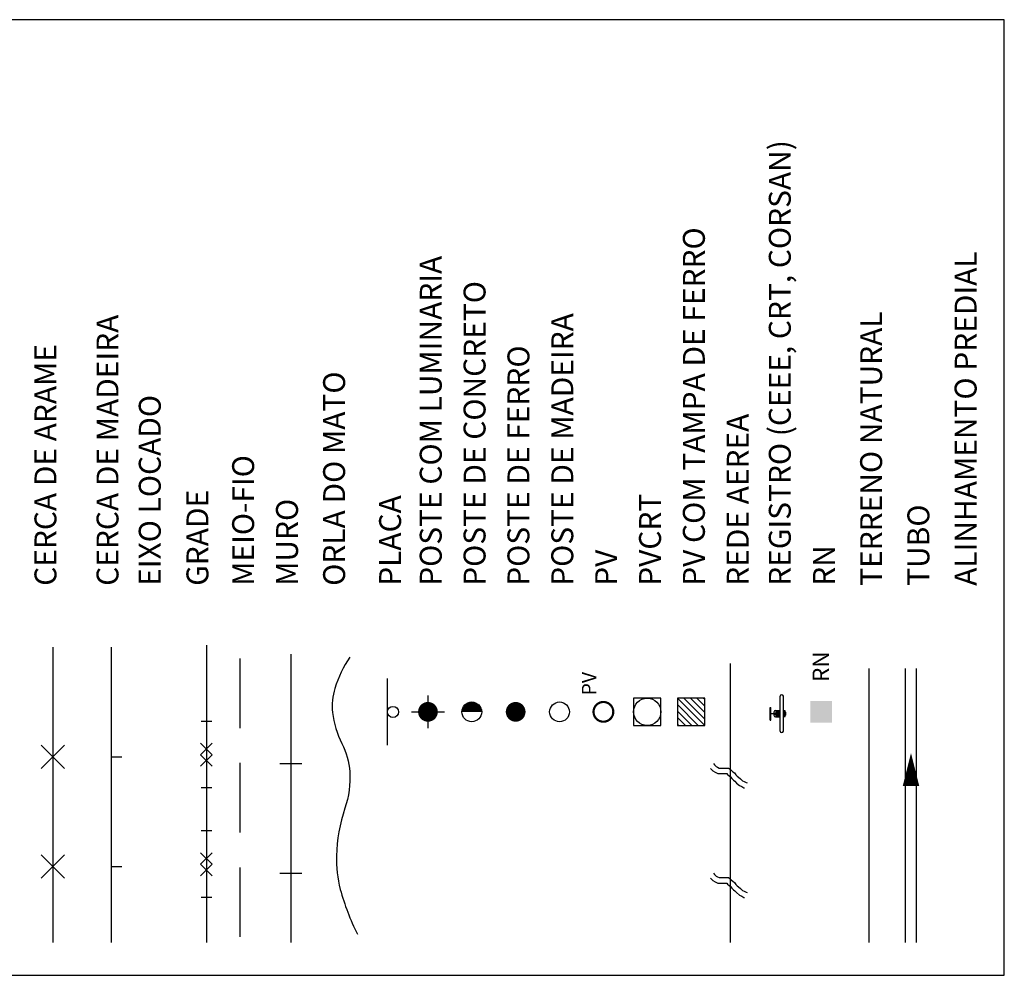
# Model space of a CAD drawing. Extents: x 186638 to 188531, y 1670533 to 1671880.
# Drawn here: x 187435 to 187480, y 1671374 to 1671418 of the extents above; entities that cross this region are included whole.
import ezdxf

# ---------------------------------------------------------------- set-up
doc = ezdxf.new("R2010")
doc.units = 0
doc.header["$LTSCALE"] = 12.7
doc.header["$MEASUREMENT"] = 0
doc.linetypes.add('HIDDEN', pattern=[0.375, 0.25, -0.125])
doc.linetypes.add('PHANTOM', pattern=[2.5, 1.25, -0.25, 0.25, -0.25, 0.25, -0.25])
doc.layers.get('0').update_dxf_attribs({"linetype": 'CONTINUOUS'})
for name, color, linetype in [('ARV', 3, 'CONTINUOUS'), ('CEA', 3, 'CONTINUOUS'), ('CEM', 3, 'CONTINUOUS'), ('EL', 4, 'CONTINUOUS'), ('GRA', 1, 'CONTINUOUS'), ('GRD', 1, 'CONTINUOUS'), ('LU', 7, 'CONTINUOUS'), ('MF', 1, 'HIDDEN'), ('MU', 5, 'CONTINUOUS'), ('PC', 7, 'CONTINUOUS'), ('PF', 7, 'CONTINUOUS'), ('PLACA', 7, 'CONTINUOUS'), ('PM', 7, 'CONTINUOUS'), ('PV', 5, 'CONTINUOUS'), ('PVCRT', 3, 'CONTINUOUS'), ('PVTF', 5, 'CONTINUOUS'), ('REG', 7, 'CONTINUOUS'), ('RN', 7, 'CONTINUOUS'), ('RP', 4, 'CONTINUOUS'), ('TXT', 5, 'CONTINUOUS')]:
    doc.layers.add(name, color=color, linetype=linetype)
doc.styles.add('R6', font='ROMANS.SHX')
doc.styles.add('R8', font='ROMANS.SHX', dxfattribs={"height": 1})

# ---------------------------------------------------------------- blocks, each defined once
blk = doc.blocks.new('PV')
at = {"layer": 'PV'}
blk.add_lwpolyline([(-0.0009, 0, 0.0002, 0.0002, 1), (0.0009, 0, 0.0002, 0.0002, 1)], format="xyseb", close=True, dxfattribs=at)
at = {"layer": 'PV', "color": 7}
blk.add_text('PV', height=0.0013, dxfattribs=at).set_placement((0.001497, 0.000659))
blk = doc.blocks.new('PM')
at = {"layer": 'PM'}
blk.add_circle((0, 0), 0.0009, dxfattribs=at)
blk = doc.blocks.new('PF')
at = {"layer": 'PF'}
blk.add_lwpolyline([(-0.00045, 0, 0.0009, 0.0009, 1), (0.00045, 0, 0.0009, 0.0009, 1)], format="xyseb", close=True, dxfattribs=at)
blk = doc.blocks.new('PC')
at = {"layer": 'PC'}
blk.add_lwpolyline([(0, -0.00045, 0.0009, 0.0009, 1), (0, 0.00045, 0.0009, 0.0009, 1)], format="xyseb", dxfattribs=at)
blk.add_circle((0, 0), 0.0009, dxfattribs=at)
blk = doc.blocks.new('MU')
at = {"layer": 'MU', "color": 7}
blk.add_line((0, 0.001), (0, -0.001), dxfattribs=at)
blk = doc.blocks.new('GRA')
at = {"layer": 'GRA', "color": 7}
for p, q in [((-0.003042, 0.000502), (-0.003042, -0.000498)), ((0.003036, 0.000502), (0.003036, -0.000498))]:
    blk.add_line(p, q, dxfattribs=at)
at = {"layer": 'GRA'}
for p, q in [((-0.001061, 0.00053), (0, -0.00053)), ((0, 0.00053), (-0.001061, -0.00053)), ((0.001061, 0.00053), (0, -0.00053)), ((0, 0.00053), (0.001061, -0.00053))]:
    blk.add_line(p, q, dxfattribs=at)
blk = doc.blocks.new('EL')
at = {"layer": 'EL', "color": 1}
for points in [[(-0.000874, -0.001522), (-0.000742, -0.001434), (-0.000599, -0.001292), (-0.000528, -0.001149), (-0.000456, -0.001006), (-0.000456, -0.000174), (-0.000361, -0.000007), (-0.000218, 0.000112), (-0.000123, 0.000231), (-0.000004, 0.000373), (0.000163, 0.000516), (0.000282, 0.000635), (0.000377, 0.000754), (0.000543, 0.000921), (0.00071, 0.001111), (0.000782, 0.001277), (0.000877, 0.001444), (0.000908, 0.001553)], [(-0.000401, -0.0018), (-0.000189, -0.001588), (-0.000081, -0.001373), (0.000044, -0.001124), (0.000044, -0.000321), (0.00014, -0.00024), (0.000264, -0.000086), (0.000353, 0.000021), (0.000502, 0.000149), (0.000655, 0.000301), (0.00075, 0.00042), (0.000909, 0.000579), (0.001138, 0.000841), (0.00123, 0.001054), (0.001341, 0.001248), (0.001357, 0.001303)]]:
    blk.add_lwpolyline(points, dxfattribs=at)
blk = doc.blocks.new('CEM')
at = {"layer": 'CEM'}
blk.add_line((0, 0), (0, 0.001), dxfattribs=at)
blk = doc.blocks.new('CEA')
at = {"layer": 'CEA'}
for p, q in [((-0.001061, 0.001061), (0.001061, -0.001061)), ((0.001061, 0.001061), (-0.001061, -0.001061))]:
    blk.add_line(p, q, dxfattribs=at)
blk = doc.blocks.new('REG')
at = {"layer": 'REG'}
for p, q in [((-0.00029, 0.00053), (0.000286, 0.00053)), ((-0.00029, 0.00053), (-0.00029, 0.000501)), ((-0.00029, 0.000501), (0.000286, 0.000501)), ((-0.000002, 0.000357), (-0.000002, 0.000501)), ((0.000286, 0.00053), (0.000286, 0.000501)), ((-0.000794, 0.000069), (0.00079, 0.000069)), ((-0.000146, 0.000285), (-0.000146, 0.000069)), ((-0.000088, 0.000285), (-0.000088, 0.000069)), ((0.00007, 0.000357), (-0.000074, 0.000357)), ((-0.000031, 0.000357), (-0.000031, 0.000069)), ((0.000027, 0.000357), (0.000027, 0.000069)), ((0.000084, 0.000285), (0.000084, 0.000069)), ((0.000142, 0.000285), (0.000142, 0.000069)), ((-0.000866, -0.000003), (-0.000866, -0.00001)), ((-0.000801, -0.000075), (0.000797, -0.000075)), ((-0.000146, -0.000075), (-0.000146, -0.000104)), ((-0.000146, -0.000104), (0.000142, -0.000104)), ((-0.00014, -0.000132), (0.000136, -0.000132)), ((0.00007, -0.000176), (-0.000074, -0.000176)), ((0.000142, -0.000075), (0.000142, -0.000104)), ((0.000862, -0.000003), (0.000862, -0.00001))]:
    blk.add_line(p, q, dxfattribs=at)
for centre, radius, start, end in [((-0.000794, -0.000003), 0.000072, 90, 180), ((-0.000074, 0.000285), 0.000072, 90, 180), ((0.00007, 0.000285), 0.000072, 0, 90), ((0.00079, -0.000003), 0.000072, 0, 90), ((-0.000801, -0.00001), 0.0000648, 180, 270), ((-0.000074, -0.000104), 0.000072, 180, 270), ((0.00007, -0.000104), 0.000072, 270, 0), ((0.000797, -0.00001), 0.0000648, 270, 0)]:
    blk.add_arc(centre, radius, start, end, dxfattribs=at)
blk = doc.blocks.new('RN')
at = {"layer": 'RN'}
blk.add_solid([(-0.001, -0.001), (0.001, -0.001), (-0.001, 0.001), (0.001, 0.001)], dxfattribs=at)
at = {"layer": 'RN', "style": 'R6'}
for tag, p in [('RN', (0.002733, -0.000716)), ('CT=', (0.002733, -0.003436))]:
    blk.add_attdef(tag, p, '', height=0.0015, dxfattribs=at)
blk = doc.blocks.new('PVCRT')
at = {"layer": 'PVCRT'}
blk.add_lwpolyline([(0.001245, 0.001245), (-0.001245, 0.001245), (-0.001245, -0.001245), (0.001245, -0.001245)], close=True, dxfattribs=at)
blk.add_circle((0, 0), 0.001245, dxfattribs=at)
blk = doc.blocks.new('SIGN1')
blk.add_line((-0.1202, -0.0002), (0.1198, -0.0002))
blk.add_circle((-0.0002, -0.0202), 0.02)
blk = doc.blocks.new('LU')
at = {"layer": 'LU'}
for p, q in [((0, 0.0015), (0, -0.0015)), ((0.0015, 0), (-0.0015, 0))]:
    blk.add_line(p, q, dxfattribs=at)
blk.add_lwpolyline([(-0.00045, 0, 0.0009, 0.0009, 1), (0.00045, 0, 0.0009, 0.0009, 1)], format="xyseb", close=True, dxfattribs=at)
blk = doc.blocks.new('*X11')
at = {"color": 0}
for p, q in [((0, 0), (1.868, 1.868)), ((0, 0.442), (1.426, 1.868)), ((0, 0.884), (0.984, 1.868)), ((0, 1.326), (0.542, 1.868)), ((0, 1.768), (0.1, 1.868)), ((0.442, 0), (1.868, 1.426)), ((0.884, 0), (1.868, 0.984)), ((1.326, 0), (1.868, 0.542)), ((1.768, 0), (1.868, 0.1))]:
    blk.add_line(p, q, dxfattribs=at)
blk = doc.blocks.new('PVTF')
at = {"layer": 'PVTF'}
blk.add_lwpolyline([(0.001245, 0.001245), (-0.001245, 0.001245), (-0.001245, -0.001245), (0.001245, -0.001245)], close=True, dxfattribs=at)
at = {"layer": 'PVTF', "color": 2, "xscale": 0.001333333333333, "yscale": 0.001333333333333, "zscale": 0.001333333333333}
blk.add_blockref('*X11', (-0.001245, -0.001245), dxfattribs=at)
blk = doc.blocks.new('SET')
at = {"layer": 'RP', "linetype": 'PHANTOM'}
blk.add_lwpolyline([(-0.75, 0, 0.75, 0, 0), (0.75, 0, 0, 0, 0)], format="xyseb", dxfattribs=at)

msp = doc.modelspace()

# ---------------------------------------------------------------- linework, layer by layer
at = {"layer": 'ARV'}
msp.add_lwpolyline([(187449.844, 1671388.633, 0.070723), (187449.169, 1671387.207, 0.101381), (187449.06, 1671386.106, 0.094405), (187449.484, 1671384.693, -0.104161), (187449.844, 1671383.404, -0.098222), (187449.625, 1671381.738, 0.074608), (187449.235, 1671379.569, 0.072885), (187449.414, 1671378.039, 0.051217), (187450.193, 1671375.996)], format="xyb", dxfattribs=at)
at = {"layer": 'CEA'}
msp.add_line((187436.309, 1671389.083), (187436.309, 1671375.612), dxfattribs=at)
at = {"layer": 'CEM'}
msp.add_line((187438.958, 1671389.083), (187438.958, 1671375.612), dxfattribs=at)
at = {"layer": 'EL'}
msp.add_line((187467.193, 1671388.345), (187467.193, 1671375.612), dxfattribs=at)
at = {"layer": 'GRD'}
msp.add_line((187443.311, 1671389.182), (187443.311, 1671375.612), dxfattribs=at)
at = {"layer": 'MF'}
msp.add_line((187444.832, 1671388.567), (187444.832, 1671375.612), dxfattribs=at)
at = {"layer": 'MU'}
msp.add_line((187447.158, 1671388.762), (187447.158, 1671375.612), dxfattribs=at)
at = {"layer": 'RP'}
for p, q in [((187475.183, 1671375.612), (187475.183, 1671388.111)), ((187475.683, 1671375.612), (187475.683, 1671388.111))]:
    msp.add_line(p, q, dxfattribs=at)
at = {"layer": 'TXT', "color": 3}
msp.add_line((187473.529, 1671375.612), (187473.529, 1671388.111), dxfattribs=at)
at = {"layer": 'TXT'}
msp.add_lwpolyline([(187392.474, 1671374.118), (187479.689, 1671374.118), (187479.689, 1671417.708), (187392.474, 1671417.708)], close=True, dxfattribs=at)

# ---------------------------------------------------------------- block references
at = {"layer": 'CEA', "xscale": 500, "yscale": 500, "zscale": 500}
for name, p, rotation in [('PVCRT', (187463.409, 1671386.136), 90), ('CEA', (187436.309, 1671384.083), 270), ('CEA', (187436.309, 1671379.083), 270)]:
    msp.add_blockref(name, p, dxfattribs=dict(at, rotation=rotation))
at = {"layer": 'CEM', "xscale": 500, "yscale": 500, "zscale": 500, "rotation": 270}
for p in [(187438.958, 1671384.083), (187438.958, 1671379.083)]:
    msp.add_blockref('CEM', p, dxfattribs=at)
at = {"layer": 'EL', "xscale": 500, "yscale": 500, "zscale": 500, "rotation": 270}
for p in [(187467.193, 1671383.345), (187467.193, 1671378.345)]:
    msp.add_blockref('EL', p, dxfattribs=at)
at = {"layer": 'GRD', "xscale": 500, "yscale": 500, "zscale": 500, "rotation": 270}
for p in [(187443.311, 1671384.182), (187443.311, 1671379.182)]:
    msp.add_blockref('GRA', p, dxfattribs=at)
at = {"layer": 'LU', "xscale": 500, "yscale": 500, "zscale": 500, "rotation": 90}
msp.add_blockref('LU', (187453.409, 1671386.136), dxfattribs=at)
at = {"layer": 'MU', "xscale": 500, "yscale": 500, "zscale": 500, "rotation": 270}
for p in [(187447.158, 1671383.762), (187447.158, 1671378.762)]:
    msp.add_blockref('MU', p, dxfattribs=at)
at = {"layer": 'PC', "xscale": 500, "yscale": 500, "zscale": 500, "rotation": 90}
msp.add_blockref('PC', (187455.409, 1671386.136), dxfattribs=at)
at = {"layer": 'PF', "xscale": 500, "yscale": 500, "zscale": 500, "rotation": 90}
msp.add_blockref('PF', (187457.409, 1671386.136), dxfattribs=at)
at = {"layer": 'PLACA', "xscale": 12.7, "yscale": 12.7, "zscale": 12.7, "rotation": 89.99999999999623}
msp.add_blockref('SIGN1', (187451.557, 1671386.136), dxfattribs=at)
at = {"layer": 'PM', "xscale": 500, "yscale": 500, "zscale": 500, "rotation": 90}
msp.add_blockref('PM', (187459.409, 1671386.136), dxfattribs=at)
at = {"layer": 'PV', "xscale": 500, "yscale": 500, "zscale": 500, "rotation": 90}
msp.add_blockref('PV', (187461.409, 1671386.136), dxfattribs=at)
at = {"layer": 'PVTF', "xscale": 500, "yscale": 500, "zscale": 500, "rotation": 90}
msp.add_blockref('PVTF', (187465.409, 1671386.136), dxfattribs=at)
at = {"layer": 'REG', "xscale": 1000, "yscale": 1000, "zscale": 1000, "rotation": 90}
msp.add_blockref('REG', (187469.539, 1671386.054), dxfattribs=at)
at = {"layer": 'RN', "xscale": 500, "yscale": 500, "zscale": 500, "rotation": 90}
msp.add_blockref('RN', (187471.337, 1671386.136), dxfattribs=at).add_auto_attribs({'RN': 'RN'})
at = {"layer": 'RP', "rotation": 90}
msp.add_blockref('SET', (187475.433, 1671383.508), dxfattribs=at)

# ---------------------------------------------------------------- texts
at = {"layer": 'TXT', "style": 'R8'}
for s, p in [('REGISTRO (CEEE, CRT, CORSAN)', (187469.953, 1671391.885)), ('PV COM TAMPA DE FERRO', (187466.035, 1671391.885)), ('POSTE COM LUMINARIA', (187454.035, 1671391.885)), ('ALINHAMENTO PREDIAL', (187478.426, 1671391.885)), ('POSTE DE CONCRETO', (187456.035, 1671391.885)), ('CERCA DE MADEIRA', (187439.299, 1671391.885)), ('POSTE DE MADEIRA', (187460.035, 1671391.885)), ('TERRENO NATURAL', (187474.117, 1671391.885)), ('CERCA DE ARAME', (187436.469, 1671391.885)), ('POSTE DE FERRO', (187458.035, 1671391.885)), ('ORLA DO MATO', (187449.631, 1671391.885)), ('EIXO LOCADO', (187441.225, 1671391.885)), ('REDE AEREA', (187468.035, 1671391.885)), ('MEIO-FIO', (187445.483, 1671391.885)), ('GRADE', (187443.399, 1671391.885)), ('PLACA', (187452.183, 1671391.885)), ('PVCRT', (187464.035, 1671391.885)), ('MURO', (187447.483, 1671391.885)), ('TUBO', (187476.271, 1671391.885)), ('PV', (187462.035, 1671391.885)), ('RN', (187471.963, 1671391.885))]:
    msp.add_text(s, height=1, rotation=90, dxfattribs=at).set_placement(p)

doc.saveas('drawing.dxf')
